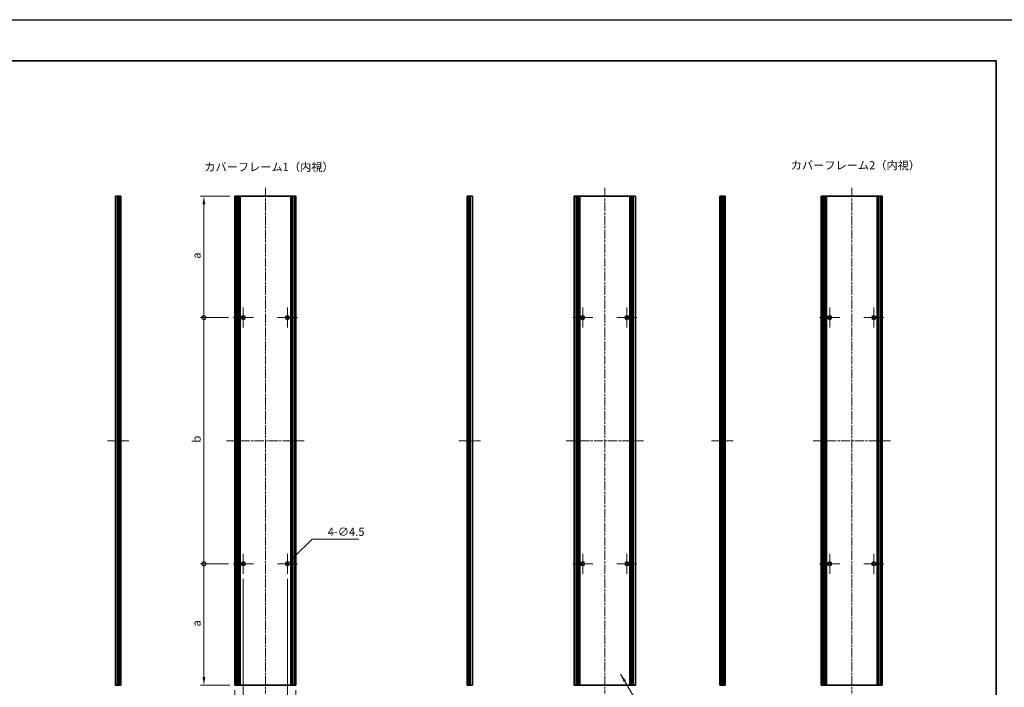
# Model space of a CAD drawing. Units: millimetres. Extents: x -50 to 7168, y -50 to 4576.
# Drawn here: x 2760 to 3960, y 1966 to 2779 of the extents above; entities that cross this region are included whole.
import ezdxf

# ---------------------------------------------------------------- set-up
doc = ezdxf.new("R2010")
doc.units = ezdxf.units.MM
doc.header["$LTSCALE"] = 2
doc.linetypes.add('CHAIN', pattern=[0.3543, 0.2362, -0.0295, 0.0591, -0.0295])
doc.layers.get('Defpoints').update_dxf_attribs({"lineweight": 25})
for name, color, linetype, lineweight in [('Border (ISO)', 7, 'Continuous', 35), ('Dimension (ISO)', 7, 'Continuous', 18), ('Symbol (ISO)', 7, 'Continuous', 18), ('Visible (ISO)', 7, 'Continuous', 35), ('Visible Narrow (ISO)', 7, 'Continuous', 25)]:
    doc.layers.add(name, color=color, linetype=linetype, lineweight=lineweight)
doc.layers.add('Center Mark (ISO)', color=7, linetype='Continuous', lineweight=18, true_color=0x80ffff)
doc.layers.add('Centerline (ISO)', color=7, linetype='Continuous', lineweight=18, true_color=0x80ffff)
doc.styles.add('Note Text (TK)', font='txt')
doc.dimstyles.new('Default - Method 1b (TK)', dxfattribs={"dimscale": 2, "dimtxt": 2.5, "dimasz": 2.5, "dimexe": 1, "dimexo": 1.5, "dimgap": 1, "dimtad": 1, "dimtoh": 1, "dimrnd": 1e-08, "dimdsep": 46, "dimtxsty": 'Note Text (TK)', "dimcen": 0.09, "dimdle": 5, "dimclrd": 100, "dimclre": 100, "dimclrt": 7, "dimadec": 1, "dimazin": 1, "dimtfac": 1, "dimtmove": 0, "dimatfit": 3, "dimfxl": 0, "dimtolj": 1, "dimlwd": -1, "dimlwe": -1, "dimarcsym": 0})
doc.dimstyles.new('Default - Method 1b (TK)$7', dxfattribs={"dimscale": 2, "dimtxt": 2.5, "dimasz": 2.5, "dimexe": 1, "dimexo": 1.5, "dimgap": 1, "dimtad": 1, "dimtoh": 1, "dimrnd": 1e-08, "dimdsep": 46, "dimtxsty": 'Note Text (TK)', "dimcen": 0.09, "dimdle": 5, "dimclrd": 256, "dimclre": 100, "dimclrt": 7, "dimadec": 1, "dimazin": 1, "dimtfac": 1, "dimtmove": 0, "dimatfit": 3, "dimfxl": 0, "dimtolj": 1, "dimlwd": -1, "dimlwe": -1, "dimarcsym": 0})

# ---------------------------------------------------------------- blocks, each defined once
blk = doc.blocks.new('図面枠 tk図枠')
at = {"layer": 'Border (ISO)'}
for p, q in [((14.5, 289), (405.5, 289)), ((405.5, 289), (405.5, 8))]:
    blk.add_line(p, q, dxfattribs=at)
blk = doc.blocks.new('_DotSmall')
at = {"color": 0, "linetype": 'ByBlock', "const_width": 0.5}
blk.add_lwpolyline([(-0.0625, 0, 1), (0.0625, 0, 1)], format="xyb", close=True, dxfattribs=at)
blk = doc.blocks.new('*D198')
at = {"layer": 'Defpoints', "color": 0, "transparency": 16777216}
for p in [(2984.4, 2564), (3022.1, 2564), (3020.2, 2416)]:
    blk.add_point(p, dxfattribs=at)
at = {"layer": 'Dimension (ISO)', "color": 100, "transparency": 16777216}
for p, q in [((3016.1, 2564), (2980.4, 2564)), ((2984.4, 2416), (2984.4, 2554)), ((3014.2, 2416), (2980.4, 2416))]:
    blk.add_line(p, q, dxfattribs=at)
blk.add_solid([(2982.7, 2554), (2986.1, 2554), (2984.4, 2564)], dxfattribs=at)
at = {"layer": 'Dimension (ISO)', "color": 100, "transparency": 16777216, "xscale": 10, "yscale": 10, "zscale": 10, "rotation": 270}
blk.add_blockref('_DotSmall', (2984.4, 2416), dxfattribs=at)
at = {"layer": 'Dimension (ISO)', "color": 7, "transparency": 16777216, "insert": (2975.4, 2484.6), "char_height": 10, "attachment_point": 4, "rotation": 90, "style": 'Note Text (TK)'}
blk.add_mtext('\\A1; \\fＭＳ Ｐゴシック|b0|i0;\\H10.0000;a', dxfattribs=at)
blk = doc.blocks.new('*D199')
at = {"layer": 'Defpoints', "color": 0, "transparency": 16777216}
for p in [(2984.4, 2416), (3020.2, 2416), (3020.2, 2116)]:
    blk.add_point(p, dxfattribs=at)
at = {"layer": 'Dimension (ISO)', "color": 100, "transparency": 16777216}
for p, q in [((3014.2, 2416), (2980.4, 2416)), ((2984.4, 2116), (2984.4, 2416)), ((3014.2, 2116), (2980.4, 2116))]:
    blk.add_line(p, q, dxfattribs=at)
at = {"layer": 'Dimension (ISO)', "color": 100, "transparency": 16777216, "xscale": 10, "yscale": 10, "zscale": 10}
for p, rotation in [((2984.4, 2416), 90), ((2984.4, 2116), 270)]:
    blk.add_blockref('_DotSmall', p, dxfattribs=dict(at, rotation=rotation))
at = {"layer": 'Dimension (ISO)', "color": 7, "transparency": 16777216, "insert": (2975.4, 2260.6), "char_height": 10, "attachment_point": 4, "rotation": 90, "style": 'Note Text (TK)'}
blk.add_mtext('\\A1; \\fＭＳ Ｐゴシック|b0|i0;\\H10.0000;b', dxfattribs=at)
blk = doc.blocks.new('*D200')
at = {"layer": 'Defpoints', "color": 0, "transparency": 16777216}
for p in [(2984.4, 2116), (3020.2, 2116), (3022.1, 1968)]:
    blk.add_point(p, dxfattribs=at)
at = {"layer": 'Dimension (ISO)', "color": 100, "transparency": 16777216}
for p, q in [((3014.2, 2116), (2980.4, 2116)), ((2984.4, 1978), (2984.4, 2116)), ((3016.1, 1968), (2980.4, 1968))]:
    blk.add_line(p, q, dxfattribs=at)
blk.add_solid([(2982.7, 1978), (2986.1, 1978), (2984.4, 1968)], dxfattribs=at)
at = {"layer": 'Dimension (ISO)', "color": 100, "transparency": 16777216, "xscale": 10, "yscale": 10, "zscale": 10, "rotation": 90}
blk.add_blockref('_DotSmall', (2984.4, 2116), dxfattribs=at)
at = {"layer": 'Dimension (ISO)', "color": 7, "transparency": 16777216, "insert": (2975.4, 2036.5), "char_height": 10, "attachment_point": 4, "rotation": 90, "style": 'Note Text (TK)'}
blk.add_mtext('\\A1; \\fＭＳ Ｐゴシック|b0|i0;\\H10.0000;a', dxfattribs=at)
blk = doc.blocks.new('*D201')
at = {"layer": 'Defpoints', "color": 0, "transparency": 16777216}
for p in [(3032.4, 2103.8), (3022.1, 1968), (3022.1, 1920)]:
    blk.add_point(p, dxfattribs=at)
at = {"layer": 'Dimension (ISO)', "color": 100, "transparency": 16777216}
for p, q in [((3032.4, 2097.8), (3032.4, 1916)), ((3022.1, 1962), (3022.1, 1916)), ((3012.1, 1920), (2971.6, 1920)), ((3032.4, 1920), (3022.1, 1920)), ((3042.4, 1920), (3052.4, 1920))]:
    blk.add_line(p, q, dxfattribs=at)
for points in [[(3012.1, 1921.7), (3012.1, 1918.3), (3022.1, 1920)], [(3042.4, 1921.7), (3042.4, 1918.3), (3032.4, 1920)]]:
    blk.add_solid(points, dxfattribs=at)
at = {"layer": 'Dimension (ISO)', "color": 7, "transparency": 16777216, "insert": (2975.6, 1929), "char_height": 10, "attachment_point": 4, "style": 'Note Text (TK)'}
blk.add_mtext('\\A1;10.3', dxfattribs=at)
blk = doc.blocks.new('*D202')
at = {"layer": 'Defpoints', "color": 0, "transparency": 16777216}
for p in [(3086.2, 2103.8), (3096.5, 1968), (3096.5, 1920)]:
    blk.add_point(p, dxfattribs=at)
at = {"layer": 'Dimension (ISO)', "color": 100, "transparency": 16777216}
for p, q in [((3086.2, 2097.8), (3086.2, 1916)), ((3096.5, 1962), (3096.5, 1916)), ((3076.2, 1920), (3066.2, 1920)), ((3086.2, 1920), (3096.5, 1920)), ((3106.5, 1920), (3147, 1920))]:
    blk.add_line(p, q, dxfattribs=at)
for points in [[(3076.2, 1921.7), (3076.2, 1918.3), (3086.2, 1920)], [(3106.5, 1921.7), (3106.5, 1918.3), (3096.5, 1920)]]:
    blk.add_solid(points, dxfattribs=at)
at = {"layer": 'Dimension (ISO)', "color": 7, "transparency": 16777216, "insert": (3120.5, 1929), "char_height": 10, "attachment_point": 4, "style": 'Note Text (TK)'}
blk.add_mtext('\\A1;10.3', dxfattribs=at)
blk = doc.blocks.new('*D203')
at = {"layer": 'Defpoints', "color": 0, "transparency": 16777216}
for p in [(3084.6, 2114.4), (3087.8, 2117.6)]:
    blk.add_point(p, dxfattribs=at)
at = {"layer": 'Dimension (ISO)', "color": 100, "transparency": 16777216}
for p, q in [((3116.2, 2146), (3094.9, 2124.7)), ((3173.4, 2146), (3116.2, 2146)), ((3085.9, 2116), (3086.6, 2116)), ((3086.2, 2115.6), (3086.2, 2116.4))]:
    blk.add_line(p, q, dxfattribs=at)
blk.add_solid([(3093.7, 2125.8), (3096.1, 2123.5), (3087.8, 2117.6)], dxfattribs=at)
at = {"layer": 'Dimension (ISO)', "color": 7, "transparency": 16777216, "insert": (3135.3, 2155), "char_height": 10, "attachment_point": 4, "style": 'Note Text (TK)'}
blk.add_mtext('\\A1;\\fＭＳ Ｐゴシック|b0|i0;\\H10.0000;4-∅4.5', dxfattribs=at)

msp = doc.modelspace()

# ---------------------------------------------------------------- linework, layer by layer
at = {"color": 6}
msp.add_lwpolyline([(-50, 2779), (5995, 2779), (5995, 1555), (-50, 1555)], close=True, dxfattribs=at)
at = {"layer": 'Center Mark (ISO)', "linetype": 'CHAIN', "ltscale": 6.806046}
for p, q in [((3032.4161, 2428.2536), (3032.4161, 2403.7536)), ((3086.2161, 2428.2536), (3086.2161, 2403.7536)), ((3446.1759, 2428.2536), (3446.1759, 2403.7536)), ((3499.9759, 2428.2536), (3499.9759, 2403.7536)), ((3747.1568, 2428.2536), (3747.1568, 2403.7536)), ((3800.9568, 2428.2536), (3800.9568, 2403.7536)), ((3044.6661, 2416.0036), (3020.1661, 2416.0036)), ((3098.4661, 2416.0036), (3073.9661, 2416.0036)), ((3458.4259, 2416.0036), (3433.9259, 2416.0036)), ((3512.2259, 2416.0036), (3487.7259, 2416.0036)), ((3759.4068, 2416.0036), (3734.9068, 2416.0036)), ((3813.2068, 2416.0036), (3788.7068, 2416.0036)), ((3032.4161, 2128.2536), (3032.4161, 2103.7536)), ((3086.2161, 2128.2536), (3086.2161, 2103.7536)), ((3446.1759, 2128.2536), (3446.1759, 2103.7536)), ((3499.9759, 2128.2536), (3499.9759, 2103.7536)), ((3747.1568, 2128.2536), (3747.1568, 2103.7536)), ((3800.9568, 2128.2536), (3800.9568, 2103.7536)), ((3044.6661, 2116.0036), (3020.1661, 2116.0036)), ((3098.4661, 2116.0036), (3073.9661, 2116.0036)), ((3458.4259, 2116.0036), (3433.9259, 2116.0036)), ((3512.2259, 2116.0036), (3487.7259, 2116.0036)), ((3759.4068, 2116.0036), (3734.9068, 2116.0036)), ((3813.2068, 2116.0036), (3788.7068, 2116.0036))]:
    msp.add_line(p, q, dxfattribs=at)
at = {"layer": 'Centerline (ISO)', "linetype": 'CHAIN', "ltscale": 23.990969}
for p, q in [((3059.3161, 2574.0036), (3059.3161, 1958.0036)), ((3473.0759, 2574.0036), (3473.0759, 1958.0036)), ((3774.0568, 2574.0036), (3774.0568, 1958.0036)), ((3012.1161, 2266.0036), (3106.5161, 2266.0036)), ((3425.8759, 2266.0036), (3520.2759, 2266.0036)), ((3726.8568, 2266.0036), (3821.2568, 2266.0036))]:
    msp.add_line(p, q, dxfattribs=at)
at = {"layer": 'Centerline (ISO)', "linetype": 'CHAIN', "ltscale": 7.319979}
for p, q in [((2866.7059, 2266.0036), (2893.0559, 2266.0036)), ((3295.2962, 2266.0036), (3321.6462, 2266.0036)), ((3603.2147, 2266.0036), (3629.5647, 2266.0036))]:
    msp.add_line(p, q, dxfattribs=at)
at = {"layer": 'Visible (ISO)'}
for p, q in [((2878.9059, 2564.0036), (2876.7059, 2564.0036)), ((2876.7059, 1968.0036), (2876.7059, 2564.0036)), ((2878.9059, 2564.0036), (2880.5559, 2564.0036)), ((2880.5559, 2564.0036), (2880.8059, 2564.0036)), ((2880.5559, 1968.0036), (2880.5559, 2564.0036)), ((2880.8059, 2564.0036), (2881.0559, 2564.0036)), ((2880.8059, 1968.0036), (2880.8059, 2564.0036)), ((2881.0559, 2564.0036), (2881.3059, 2564.0036)), ((2881.0559, 1968.0036), (2881.0559, 2564.0036)), ((2881.3059, 2564.0036), (2881.5559, 2564.0036)), ((2881.3059, 1968.0036), (2881.3059, 2564.0036)), ((2881.5559, 2564.0036), (2881.8059, 2564.0036)), ((2881.5559, 1968.0036), (2881.5559, 2564.0036)), ((2881.8059, 2564.0036), (2882.0559, 2564.0036)), ((2881.8059, 1968.0036), (2881.8059, 2564.0036)), ((2882.0559, 2564.0036), (2882.3059, 2564.0036)), ((2882.0559, 1968.0036), (2882.0559, 2564.0036)), ((2882.3059, 2564.0036), (2882.5559, 2564.0036)), ((2882.3059, 1968.0036), (2882.3059, 2564.0036)), ((2882.5559, 2564.0036), (2882.8059, 2564.0036)), ((2882.5559, 1968.0036), (2882.5559, 2564.0036)), ((2883.0559, 2564.0036), (2882.8059, 2564.0036)), ((2883.0559, 1968.0036), (2883.0559, 2564.0036)), ((3022.3661, 2564.0036), (3022.1161, 2564.0036)), ((3022.1161, 1968.0036), (3022.1161, 2564.0036)), ((3022.3661, 2564.0036), (3022.5161, 2564.0036)), ((3022.8161, 2564.0036), (3022.5161, 2564.0036)), ((3022.8161, 2564.0036), (3023.0661, 2564.0036)), ((3022.8161, 1968.0036), (3022.8161, 2564.0036)), ((3023.0661, 2564.0036), (3023.6661, 2564.0036)), ((3023.0661, 1968.0036), (3023.0661, 2564.0036)), ((3023.9661, 2564.0036), (3023.6661, 2564.0036)), ((3023.6661, 1968.0036), (3023.6661, 2564.0036)), ((3023.9661, 2564.0036), (3025.7482, 2564.0036)), ((3025.8937, 2564.0036), (3025.7482, 2564.0036)), ((3026.3023, 2564.0036), (3025.8937, 2564.0036)), ((3026.3023, 2564.0036), (3026.9544, 2564.0036)), ((3026.3023, 1968.0036), (3026.3023, 2564.0036)), ((3028.4467, 2564.0036), (3026.9544, 2564.0036)), ((3028.4467, 2564.0036), (3090.1856, 2564.0036)), ((3028.4467, 1968.0036), (3028.4467, 2564.0036)), ((3091.6779, 2564.0036), (3090.1856, 2564.0036)), ((3090.1856, 1968.0036), (3090.1856, 2564.0036)), ((3091.6779, 2564.0036), (3092.33, 2564.0036)), ((3092.7386, 2564.0036), (3092.33, 2564.0036)), ((3092.33, 1968.0036), (3092.33, 2564.0036)), ((3092.8841, 2564.0036), (3092.7386, 2564.0036)), ((3092.8841, 2564.0036), (3094.6661, 2564.0036)), ((3094.9661, 2564.0036), (3094.6661, 2564.0036)), ((3094.9661, 2564.0036), (3095.5661, 2564.0036)), ((3094.9661, 1968.0036), (3094.9661, 2564.0036)), ((3095.5661, 2564.0036), (3095.8161, 2564.0036)), ((3095.5661, 1968.0036), (3095.5661, 2564.0036)), ((3096.1161, 2564.0036), (3095.8161, 2564.0036)), ((3095.8161, 1968.0036), (3095.8161, 2564.0036)), ((3096.1161, 2564.0036), (3096.2661, 2564.0036)), ((3096.5161, 2564.0036), (3096.2661, 2564.0036)), ((3096.5161, 1968.0036), (3096.5161, 2564.0036)), ((3305.5462, 2564.0036), (3305.2962, 2564.0036)), ((3305.2962, 1968.0036), (3305.2962, 2564.0036)), ((3305.5462, 2564.0036), (3305.7962, 2564.0036)), ((3305.7962, 2564.0036), (3306.0462, 2564.0036)), ((3305.7962, 1968.0036), (3305.7962, 2564.0036)), ((3306.0462, 2564.0036), (3306.2962, 2564.0036)), ((3306.0462, 1968.0036), (3306.0462, 2564.0036)), ((3306.2962, 2564.0036), (3306.5462, 2564.0036)), ((3306.2962, 1968.0036), (3306.2962, 2564.0036)), ((3306.5462, 2564.0036), (3306.7962, 2564.0036)), ((3306.5462, 1968.0036), (3306.5462, 2564.0036)), ((3306.7962, 2564.0036), (3307.0462, 2564.0036)), ((3306.7962, 1968.0036), (3306.7962, 2564.0036)), ((3307.0462, 2564.0036), (3307.2962, 2564.0036)), ((3307.0462, 1968.0036), (3307.0462, 2564.0036)), ((3307.2962, 2564.0036), (3307.5462, 2564.0036)), ((3307.2962, 1968.0036), (3307.2962, 2564.0036)), ((3307.5462, 2564.0036), (3307.7962, 2564.0036)), ((3307.5462, 1968.0036), (3307.5462, 2564.0036)), ((3307.7962, 2564.0036), (3309.4462, 2564.0036)), ((3307.7962, 1968.0036), (3307.7962, 2564.0036)), ((3311.6462, 2564.0036), (3309.4462, 2564.0036)), ((3311.6462, 1968.0036), (3311.6462, 2564.0036)), ((3438.0759, 2564.0036), (3435.8759, 2564.0036)), ((3435.8759, 1968.0036), (3435.8759, 2564.0036)), ((3438.0759, 2564.0036), (3439.7259, 2564.0036)), ((3439.7259, 2564.0036), (3439.9759, 2564.0036)), ((3439.7259, 1968.0036), (3439.7259, 2564.0036)), ((3439.9759, 2564.0036), (3440.2259, 2564.0036)), ((3439.9759, 1968.0036), (3439.9759, 2564.0036)), ((3440.2259, 2564.0036), (3440.4759, 2564.0036)), ((3440.2259, 1968.0036), (3440.2259, 2564.0036)), ((3440.4759, 2564.0036), (3440.7259, 2564.0036)), ((3440.4759, 1968.0036), (3440.4759, 2564.0036)), ((3440.7259, 2564.0036), (3440.9759, 2564.0036)), ((3440.7259, 1968.0036), (3440.7259, 2564.0036)), ((3440.9759, 2564.0036), (3441.2259, 2564.0036)), ((3440.9759, 1968.0036), (3440.9759, 2564.0036)), ((3441.2259, 2564.0036), (3441.4759, 2564.0036)), ((3441.2259, 1968.0036), (3441.2259, 2564.0036)), ((3441.4759, 2564.0036), (3441.7259, 2564.0036)), ((3441.4759, 1968.0036), (3441.4759, 2564.0036)), ((3441.7259, 2564.0036), (3441.9759, 2564.0036)), ((3441.7259, 1968.0036), (3441.7259, 2564.0036)), ((3441.9759, 2564.0036), (3442.2259, 2564.0036)), ((3441.9759, 1968.0036), (3441.9759, 2564.0036)), ((3442.2259, 2564.0036), (3442.4759, 2564.0036)), ((3442.2259, 1968.0036), (3442.2259, 2564.0036)), ((3442.4759, 2564.0036), (3503.6759, 2564.0036)), ((3442.4759, 1968.0036), (3442.4759, 2564.0036)), ((3503.6759, 2564.0036), (3503.9259, 2564.0036)), ((3503.6759, 1968.0036), (3503.6759, 2564.0036)), ((3503.9259, 2564.0036), (3504.1759, 2564.0036)), ((3503.9259, 1968.0036), (3503.9259, 2564.0036)), ((3504.1759, 2564.0036), (3504.4259, 2564.0036)), ((3504.1759, 1968.0036), (3504.1759, 2564.0036)), ((3504.4259, 2564.0036), (3504.6759, 2564.0036)), ((3504.4259, 1968.0036), (3504.4259, 2564.0036)), ((3504.6759, 2564.0036), (3504.9259, 2564.0036)), ((3504.6759, 1968.0036), (3504.6759, 2564.0036)), ((3504.9259, 2564.0036), (3505.1759, 2564.0036)), ((3504.9259, 1968.0036), (3504.9259, 2564.0036)), ((3505.1759, 2564.0036), (3505.4259, 2564.0036)), ((3505.1759, 1968.0036), (3505.1759, 2564.0036)), ((3505.4259, 2564.0036), (3505.6759, 2564.0036)), ((3505.4259, 1968.0036), (3505.4259, 2564.0036)), ((3505.6759, 2564.0036), (3505.9259, 2564.0036)), ((3505.6759, 1968.0036), (3505.6759, 2564.0036)), ((3505.9259, 2564.0036), (3506.1759, 2564.0036)), ((3505.9259, 1968.0036), (3505.9259, 2564.0036)), ((3506.1759, 2564.0036), (3506.4259, 2564.0036)), ((3506.1759, 1968.0036), (3506.1759, 2564.0036)), ((3506.4259, 2564.0036), (3508.0759, 2564.0036)), ((3506.4259, 1968.0036), (3506.4259, 2564.0036)), ((3510.2759, 2564.0036), (3508.0759, 2564.0036)), ((3510.2759, 1968.0036), (3510.2759, 2564.0036)), ((3615.4147, 2564.0036), (3613.2147, 2564.0036)), ((3613.2147, 1968.0036), (3613.2147, 2564.0036)), ((3615.4147, 2564.0036), (3617.0647, 2564.0036)), ((3617.0647, 2564.0036), (3617.3147, 2564.0036)), ((3617.0647, 1968.0036), (3617.0647, 2564.0036)), ((3617.3147, 2564.0036), (3617.5647, 2564.0036)), ((3617.3147, 1968.0036), (3617.3147, 2564.0036)), ((3617.5647, 2564.0036), (3617.8147, 2564.0036)), ((3617.5647, 1968.0036), (3617.5647, 2564.0036)), ((3617.8147, 2564.0036), (3618.0647, 2564.0036)), ((3617.8147, 1968.0036), (3617.8147, 2564.0036)), ((3618.0647, 2564.0036), (3618.3147, 2564.0036)), ((3618.0647, 1968.0036), (3618.0647, 2564.0036)), ((3618.3147, 2564.0036), (3618.5647, 2564.0036)), ((3618.3147, 1968.0036), (3618.3147, 2564.0036)), ((3618.5647, 2564.0036), (3618.8147, 2564.0036)), ((3618.5647, 1968.0036), (3618.5647, 2564.0036)), ((3618.8147, 2564.0036), (3619.0647, 2564.0036)), ((3618.8147, 1968.0036), (3618.8147, 2564.0036)), ((3619.0647, 2564.0036), (3619.3147, 2564.0036)), ((3619.0647, 1968.0036), (3619.0647, 2564.0036)), ((3619.5647, 2564.0036), (3619.3147, 2564.0036)), ((3619.5647, 1968.0036), (3619.5647, 2564.0036)), ((3737.1068, 2564.0036), (3736.8568, 2564.0036)), ((3736.8568, 1968.0036), (3736.8568, 2564.0036)), ((3737.1068, 2564.0036), (3737.2568, 2564.0036)), ((3737.5568, 2564.0036), (3737.2568, 2564.0036)), ((3737.5568, 2564.0036), (3737.8068, 2564.0036)), ((3737.5568, 1968.0036), (3737.5568, 2564.0036)), ((3737.8068, 2564.0036), (3738.4068, 2564.0036)), ((3737.8068, 1968.0036), (3737.8068, 2564.0036)), ((3738.7068, 2564.0036), (3738.4068, 2564.0036)), ((3738.4068, 1968.0036), (3738.4068, 2564.0036)), ((3738.7068, 2564.0036), (3740.4888, 2564.0036)), ((3740.6343, 2564.0036), (3740.4888, 2564.0036)), ((3741.0429, 2564.0036), (3740.6343, 2564.0036)), ((3741.0429, 2564.0036), (3741.695, 2564.0036)), ((3741.0429, 1968.0036), (3741.0429, 2564.0036)), ((3743.1873, 2564.0036), (3741.695, 2564.0036)), ((3743.1873, 2564.0036), (3804.9262, 2564.0036)), ((3743.1873, 1968.0036), (3743.1873, 2564.0036)), ((3806.4185, 2564.0036), (3804.9262, 2564.0036)), ((3804.9262, 1968.0036), (3804.9262, 2564.0036)), ((3806.4185, 2564.0036), (3807.0706, 2564.0036)), ((3807.4792, 2564.0036), (3807.0706, 2564.0036)), ((3807.0706, 1968.0036), (3807.0706, 2564.0036)), ((3807.6247, 2564.0036), (3807.4792, 2564.0036)), ((3807.6247, 2564.0036), (3809.4068, 2564.0036)), ((3809.7068, 2564.0036), (3809.4068, 2564.0036)), ((3809.7068, 2564.0036), (3810.3068, 2564.0036)), ((3809.7068, 1968.0036), (3809.7068, 2564.0036)), ((3810.3068, 2564.0036), (3810.5568, 2564.0036)), ((3810.3068, 1968.0036), (3810.3068, 2564.0036)), ((3810.8568, 2564.0036), (3810.5568, 2564.0036)), ((3810.5568, 1968.0036), (3810.5568, 2564.0036)), ((3810.8568, 2564.0036), (3811.0068, 2564.0036)), ((3811.2568, 2564.0036), (3811.0068, 2564.0036)), ((3811.2568, 1968.0036), (3811.2568, 2564.0036)), ((2878.9059, 1968.0036), (2876.7059, 1968.0036)), ((2878.9059, 1968.0036), (2880.5559, 1968.0036)), ((2880.5559, 1968.0036), (2880.8059, 1968.0036)), ((2880.8059, 1968.0036), (2881.0559, 1968.0036)), ((2881.0559, 1968.0036), (2881.3059, 1968.0036)), ((2881.3059, 1968.0036), (2881.5559, 1968.0036)), ((2881.5559, 1968.0036), (2881.8059, 1968.0036)), ((2881.8059, 1968.0036), (2882.0559, 1968.0036)), ((2882.0559, 1968.0036), (2882.3059, 1968.0036)), ((2882.3059, 1968.0036), (2882.5559, 1968.0036)), ((2882.5559, 1968.0036), (2882.8059, 1968.0036)), ((2883.0559, 1968.0036), (2882.8059, 1968.0036)), ((3022.3661, 1968.0036), (3022.1161, 1968.0036)), ((3022.3661, 1968.0036), (3022.5161, 1968.0036)), ((3022.8161, 1968.0036), (3022.5161, 1968.0036)), ((3022.8161, 1968.0036), (3023.0661, 1968.0036)), ((3023.0661, 1968.0036), (3023.6661, 1968.0036)), ((3023.9661, 1968.0036), (3023.6661, 1968.0036)), ((3023.9661, 1968.0036), (3025.7482, 1968.0036)), ((3025.8937, 1968.0036), (3025.7482, 1968.0036)), ((3026.3023, 1968.0036), (3025.8937, 1968.0036)), ((3026.3023, 1968.0036), (3026.9544, 1968.0036)), ((3028.4467, 1968.0036), (3026.9544, 1968.0036)), ((3028.4467, 1968.0036), (3090.1856, 1968.0036)), ((3091.6779, 1968.0036), (3090.1856, 1968.0036)), ((3091.6779, 1968.0036), (3092.33, 1968.0036)), ((3092.7386, 1968.0036), (3092.33, 1968.0036)), ((3092.8841, 1968.0036), (3092.7386, 1968.0036)), ((3092.8841, 1968.0036), (3094.6661, 1968.0036)), ((3094.9661, 1968.0036), (3094.6661, 1968.0036)), ((3094.9661, 1968.0036), (3095.5661, 1968.0036)), ((3095.5661, 1968.0036), (3095.8161, 1968.0036)), ((3096.1161, 1968.0036), (3095.8161, 1968.0036)), ((3096.1161, 1968.0036), (3096.2661, 1968.0036)), ((3096.5161, 1968.0036), (3096.2661, 1968.0036)), ((3305.5462, 1968.0036), (3305.2962, 1968.0036)), ((3305.5462, 1968.0036), (3305.7962, 1968.0036)), ((3305.7962, 1968.0036), (3306.0462, 1968.0036)), ((3306.0462, 1968.0036), (3306.2962, 1968.0036)), ((3306.2962, 1968.0036), (3306.5462, 1968.0036)), ((3306.5462, 1968.0036), (3306.7962, 1968.0036)), ((3306.7962, 1968.0036), (3307.0462, 1968.0036)), ((3307.0462, 1968.0036), (3307.2962, 1968.0036)), ((3307.2962, 1968.0036), (3307.5462, 1968.0036)), ((3307.5462, 1968.0036), (3307.7962, 1968.0036)), ((3307.7962, 1968.0036), (3309.4462, 1968.0036)), ((3311.6462, 1968.0036), (3309.4462, 1968.0036)), ((3438.0759, 1968.0036), (3435.8759, 1968.0036)), ((3438.0759, 1968.0036), (3439.7259, 1968.0036)), ((3439.7259, 1968.0036), (3439.9759, 1968.0036)), ((3439.9759, 1968.0036), (3440.2259, 1968.0036)), ((3440.2259, 1968.0036), (3440.4759, 1968.0036)), ((3440.4759, 1968.0036), (3440.7259, 1968.0036)), ((3440.7259, 1968.0036), (3440.9759, 1968.0036)), ((3440.9759, 1968.0036), (3441.2259, 1968.0036)), ((3441.2259, 1968.0036), (3441.4759, 1968.0036)), ((3441.4759, 1968.0036), (3441.7259, 1968.0036)), ((3441.7259, 1968.0036), (3441.9759, 1968.0036)), ((3441.9759, 1968.0036), (3442.2259, 1968.0036)), ((3442.2259, 1968.0036), (3442.4759, 1968.0036)), ((3442.4759, 1968.0036), (3503.6759, 1968.0036)), ((3503.6759, 1968.0036), (3503.9259, 1968.0036)), ((3503.9259, 1968.0036), (3504.1759, 1968.0036)), ((3504.1759, 1968.0036), (3504.4259, 1968.0036)), ((3504.4259, 1968.0036), (3504.6759, 1968.0036)), ((3504.6759, 1968.0036), (3504.9259, 1968.0036)), ((3504.9259, 1968.0036), (3505.1759, 1968.0036)), ((3505.1759, 1968.0036), (3505.4259, 1968.0036)), ((3505.4259, 1968.0036), (3505.6759, 1968.0036)), ((3505.6759, 1968.0036), (3505.9259, 1968.0036)), ((3505.9259, 1968.0036), (3506.1759, 1968.0036)), ((3506.1759, 1968.0036), (3506.4259, 1968.0036)), ((3506.4259, 1968.0036), (3508.0759, 1968.0036)), ((3510.2759, 1968.0036), (3508.0759, 1968.0036)), ((3615.4147, 1968.0036), (3613.2147, 1968.0036)), ((3615.4147, 1968.0036), (3617.0647, 1968.0036)), ((3617.0647, 1968.0036), (3617.3147, 1968.0036)), ((3617.3147, 1968.0036), (3617.5647, 1968.0036)), ((3617.5647, 1968.0036), (3617.8147, 1968.0036)), ((3617.8147, 1968.0036), (3618.0647, 1968.0036)), ((3618.0647, 1968.0036), (3618.3147, 1968.0036)), ((3618.3147, 1968.0036), (3618.5647, 1968.0036)), ((3618.5647, 1968.0036), (3618.8147, 1968.0036)), ((3618.8147, 1968.0036), (3619.0647, 1968.0036)), ((3619.0647, 1968.0036), (3619.3147, 1968.0036)), ((3619.5647, 1968.0036), (3619.3147, 1968.0036)), ((3737.1068, 1968.0036), (3736.8568, 1968.0036)), ((3737.1068, 1968.0036), (3737.2568, 1968.0036)), ((3737.5568, 1968.0036), (3737.2568, 1968.0036)), ((3737.5568, 1968.0036), (3737.8068, 1968.0036)), ((3737.8068, 1968.0036), (3738.4068, 1968.0036)), ((3738.7068, 1968.0036), (3738.4068, 1968.0036)), ((3738.7068, 1968.0036), (3740.4888, 1968.0036)), ((3740.6343, 1968.0036), (3740.4888, 1968.0036)), ((3741.0429, 1968.0036), (3740.6343, 1968.0036)), ((3741.0429, 1968.0036), (3741.695, 1968.0036)), ((3743.1873, 1968.0036), (3741.695, 1968.0036)), ((3743.1873, 1968.0036), (3804.9262, 1968.0036)), ((3806.4185, 1968.0036), (3804.9262, 1968.0036)), ((3806.4185, 1968.0036), (3807.0706, 1968.0036)), ((3807.4792, 1968.0036), (3807.0706, 1968.0036)), ((3807.6247, 1968.0036), (3807.4792, 1968.0036)), ((3807.6247, 1968.0036), (3809.4068, 1968.0036)), ((3809.7068, 1968.0036), (3809.4068, 1968.0036)), ((3809.7068, 1968.0036), (3810.3068, 1968.0036)), ((3810.3068, 1968.0036), (3810.5568, 1968.0036)), ((3810.8568, 1968.0036), (3810.5568, 1968.0036)), ((3810.8568, 1968.0036), (3811.0068, 1968.0036)), ((3811.2568, 1968.0036), (3811.0068, 1968.0036))]:
    msp.add_line(p, q, dxfattribs=at)
for centre in [(3032.4161, 2416.0036), (3086.2161, 2416.0036), (3446.1759, 2416.0036), (3499.9759, 2416.0036), (3747.1568, 2416.0036), (3800.9568, 2416.0036), (3032.4161, 2116.0036), (3086.2161, 2116.0036), (3446.1759, 2116.0036), (3499.9759, 2116.0036), (3747.1568, 2116.0036), (3800.9568, 2116.0036)]:
    msp.add_circle(centre, 2.25, dxfattribs=at)
at = {"layer": 'Visible Narrow (ISO)'}
for p, q in [((2878.9059, 1968.0036), (2878.9059, 2564.0036)), ((2882.8059, 1968.0036), (2882.8059, 2564.0036)), ((3022.3661, 1968.0036), (3022.3661, 2564.0036)), ((3022.5161, 1968.0036), (3022.5161, 2564.0036)), ((3023.9661, 1968.0036), (3023.9661, 2564.0036)), ((3025.7482, 1968.0036), (3025.7482, 2564.0036)), ((3025.8937, 1968.0036), (3025.8937, 2564.0036)), ((3026.9544, 1968.0036), (3026.9544, 2564.0036)), ((3091.6779, 1968.0036), (3091.6779, 2564.0036)), ((3092.7386, 1968.0036), (3092.7386, 2564.0036)), ((3092.8841, 1968.0036), (3092.8841, 2564.0036)), ((3094.6661, 1968.0036), (3094.6661, 2564.0036)), ((3096.1161, 1968.0036), (3096.1161, 2564.0036)), ((3096.2661, 1968.0036), (3096.2661, 2564.0036)), ((3305.5462, 1968.0036), (3305.5462, 2564.0036)), ((3309.4462, 1968.0036), (3309.4462, 2564.0036)), ((3438.0759, 1968.0036), (3438.0759, 2564.0036)), ((3508.0759, 1968.0036), (3508.0759, 2564.0036)), ((3615.4147, 1968.0036), (3615.4147, 2564.0036)), ((3619.3147, 1968.0036), (3619.3147, 2564.0036)), ((3737.1068, 1968.0036), (3737.1068, 2564.0036)), ((3737.2568, 1968.0036), (3737.2568, 2564.0036)), ((3738.7068, 1968.0036), (3738.7068, 2564.0036)), ((3740.4888, 1968.0036), (3740.4888, 2564.0036)), ((3740.6343, 1968.0036), (3740.6343, 2564.0036)), ((3741.695, 1968.0036), (3741.695, 2564.0036)), ((3806.4185, 1968.0036), (3806.4185, 2564.0036)), ((3807.4792, 1968.0036), (3807.4792, 2564.0036)), ((3807.6247, 1968.0036), (3807.6247, 2564.0036)), ((3809.4068, 1968.0036), (3809.4068, 2564.0036)), ((3810.8568, 1968.0036), (3810.8568, 2564.0036)), ((3811.0068, 1968.0036), (3811.0068, 2564.0036))]:
    msp.add_line(p, q, dxfattribs=at)

# ---------------------------------------------------------------- block references
at = {"xscale": 4, "yscale": 4, "zscale": 4}
msp.add_blockref('図面枠 tk図枠', (2328, 1573), dxfattribs=at)

# ---------------------------------------------------------------- texts
at = {"layer": 'Symbol (ISO)', "color": 7, "char_height": 10, "width": 147.894735, "attachment_point": 4, "line_spacing_factor": 1.5, "style": 'Note Text (TK)'}
for s, insert in [('{\\fＭＳ Ｐゴシック|b0|i0;カバーフレーム1（内視）}', (2984.8817, 2599.5318)), ('{\\fＭＳ Ｐゴシック|b0|i0;カバーフレーム2（内視）}', (3699.6676, 2601.6223))]:
    msp.add_mtext(s, dxfattribs=dict(at, insert=insert))

# ---------------------------------------------------------------- dimensions: what is measured, and where the dimension line sits
at = {"layer": 'Dimension (ISO)', "color": 100, "true_color": 0x00ff3f}
for base, p1, p2, text, override, picture, middle in [((2984.4161, 2564.0036), (3020.1661, 2416.0036), (3022.1161, 2564.0036), ' \\fＭＳ Ｐゴシック|b0|i0;\\H10.0000;a', {"dimscale": 0, "dimtxt": 10, "dimasz": 10, "dimexe": 4, "dimexo": 6, "dimgap": 4, "dimtoh": 0, "dimdec": 2, "dimblk1": 'DotSmall', "dimsah": 1, "dimcen": 0.36, "dimdle": 0, "dimtol": 0, "dimlim": 0, "dimtp": 0, "dimtm": 0, "dimtdec": 2, "dimtofl": 0, "dimatfit": 1}, '*D198', (2984.4161, 2490.0436)), ((2984.4161, 2416.0036), (3020.1661, 2116.0036), (3020.1661, 2416.0036), ' \\fＭＳ Ｐゴシック|b0|i0;\\H10.0000;b', {"dimscale": 0, "dimtxt": 10, "dimasz": 10, "dimexe": 4, "dimexo": 6, "dimgap": 4, "dimtoh": 0, "dimdec": 2, "dimblk1": 'DotSmall', "dimblk2": 'DotSmall', "dimsah": 1, "dimcen": 0.36, "dimdle": 0, "dimtol": 0, "dimlim": 0, "dimtp": 0, "dimtm": 0, "dimtdec": 2, "dimtofl": 0, "dimatfit": 1}, '*D199', (2984.4161, 2266.0436)), ((2984.4161, 2116.0036), (3022.1161, 1968.0036), (3020.1661, 2116.0036), ' \\fＭＳ Ｐゴシック|b0|i0;\\H10.0000;a', {"dimscale": 0, "dimtxt": 10, "dimasz": 10, "dimexe": 4, "dimexo": 6, "dimgap": 4, "dimtoh": 0, "dimdec": 2, "dimblk2": 'DotSmall', "dimsah": 1, "dimcen": 0.36, "dimdle": 0, "dimtol": 0, "dimlim": 0, "dimtp": 0, "dimtm": 0, "dimtdec": 2, "dimtofl": 0, "dimatfit": 1}, '*D200', (2984.4161, 2041.9636))]:
    dim = msp.add_linear_dim(base=base, p1=p1, p2=p2, angle=90, text=text, dimstyle='Default - Method 1b (TK)', override=override, dxfattribs=at)
    dim.commit()
    dim.dimension.update_dxf_attribs({"geometry": picture, "text_midpoint": middle, "dimtype": 160})
dim = msp.add_diameter_dim_2p(p1=(3084.6252, 2114.4126), p2=(3087.8071, 2117.5946), text='\\fＭＳ Ｐゴシック|b0|i0;\\H10.0000;4-<>', dimstyle='Default - Method 1b (TK)', override={"dimscale": 0, "dimtxt": 10, "dimasz": 10, "dimexe": 4, "dimexo": 6, "dimgap": 4, "dimtih": 1, "dimdec": 2, "dimlfac": 1, "dimcen": 0.36, "dimtol": 0, "dimlim": 0, "dimtp": 0, "dimtm": 0, "dimtdec": 2, "dimtofl": 0}, dxfattribs=at)
dim.commit()
dim.dimension.update_dxf_attribs({"geometry": '*D203', "text_midpoint": (3154.3285, 2146.0214), "dimtype": 163})
for base, p1, p2, picture, middle in [((3022.1161, 1920.0036), (3032.4161, 2103.7536), (3022.1161, 1968.0036), '*D201', (2986.8661, 1920.0036)), ((3096.5161, 1920.0036), (3086.2161, 2103.7536), (3096.5161, 1968.0036), '*D202', (3131.7661, 1920.0036))]:
    dim = msp.add_linear_dim(base=base, p1=p1, p2=p2, angle=180, dimstyle='Default - Method 1b (TK)', override={"dimscale": 0, "dimtxt": 10, "dimasz": 10, "dimexe": 4, "dimexo": 6, "dimgap": 4, "dimtoh": 0, "dimdec": 2, "dimcen": 0.36, "dimtol": 0, "dimlim": 0, "dimtp": 0, "dimtm": 0, "dimtdec": 2, "dimtofl": 1, "dimatfit": 1}, dxfattribs=at)
    dim.commit()
    dim.dimension.update_dxf_attribs({"geometry": picture, "text_midpoint": middle, "dimtype": 160})

# ---------------------------------------------------------------- leaders
at = {"layer": 'Symbol (ISO)', "color": 100, "true_color": 0x00ff40, "annotation_type": 0, "has_hookline": 1, "hookline_direction": 0}
for points, text_width in [([(2731.3105, 1981.583), (2762.9594, 1927.6441), (2772.9594, 1927.6441)], 96.6477), ([(3492.271, 1981.583), (3523.9199, 1927.6441), (3533.9199, 1927.6441)], 98.6364)]:
    msp.add_leader(points, dimstyle='Default - Method 1b (TK)$7', override={"dimscale": 0, "dimtxt": 10, "dimasz": 10, "dimgap": 0, "dimtad": 1}, dxfattribs=dict(at, text_width=text_width))

doc.saveas('drawing.dxf')
